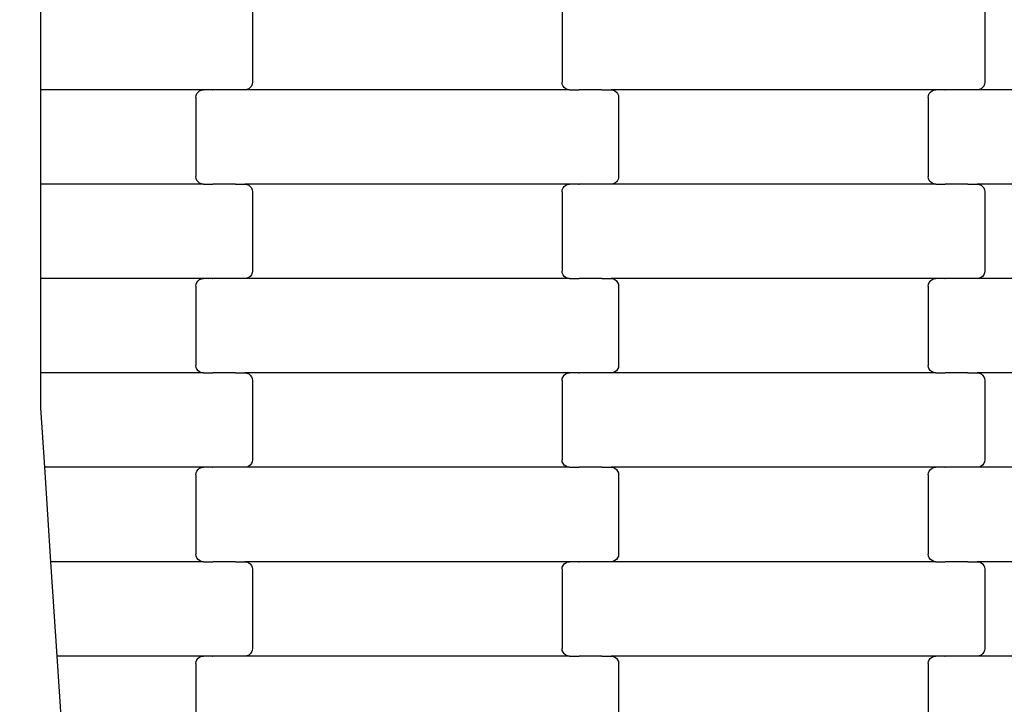
# Model space of a CAD drawing. Units: millimetres. Extents: x 1497 to 19297, y 810 to 15610.
# Drawn here: x 9647 to 9908, y 8157 to 8338 of the extents above; entities that cross this region are included whole.
import ezdxf

# ---------------------------------------------------------------- set-up
doc = ezdxf.new("R2010")
doc.units = ezdxf.units.MM
doc.linetypes.add('ACAD_ISO03W100', pattern=[30, 12, -18])
for name, color, linetype in [('strefa bezpieczeństwa', 6, 'ACAD_ISO03W100'), ('wymiary 100', 5, 'Continuous'), ('wymiary 100 strefy', 5, 'Continuous')]:
    doc.layers.add(name, color=color, linetype=linetype)
doc.styles.get("Standard").update_dxf_attribs({"font": 'arial.ttf'})
doc.dimstyles.new('FK_rzuty 100_m', dxfattribs={"dimscale": 100, "dimtxt": 2.5, "dimasz": 2.5, "dimexe": 1.25, "dimexo": 0.625, "dimtad": 1, "dimlfac": 0.001, "dimrnd": 0.01, "dimzin": 1, "dimdsep": 46, "dimtxsty": 'Standard', "dimblk": 'OBLIQUE', "dimblk1": 'ARCHTICK', "dimblk2": 'OBLIQUE', "dimcen": 2.5, "dimadec": 0, "dimazin": 0, "dimtfac": 1, "dimtmove": 0, "dimatfit": 3, "dimfxl": 1, "dimarcsym": 0})
doc.dimstyles.new('FK_rzuty 100_STREFY', dxfattribs={"dimscale": 100, "dimtxt": 4, "dimasz": 2.5, "dimexe": 1.25, "dimexo": 0.625, "dimgap": 1, "dimtad": 1, "dimlfac": 0.001, "dimrnd": 0.01, "dimzin": 1, "dimdsep": 46, "dimtxsty": 'Standard', "dimblk": 'OBLIQUE', "dimcen": 2.5, "dimadec": 0, "dimazin": 0, "dimtfac": 1, "dimtmove": 0, "dimatfit": 3, "dimfxl": 1, "dimarcsym": 0})

# ---------------------------------------------------------------- blocks, each defined once
blk = doc.blocks.new('_Oblique')
at = {"color": 0, "linetype": 'ByBlock', "lineweight": -2}
blk.add_line((-0.5, -0.5), (0.5, 0.5), dxfattribs=at)
blk = doc.blocks.new('*D10')
at = {"layer": 'Defpoints', "color": 0, "transparency": 16777216}
for p in [(9408.94, 9541.94), (14067.94, 9541.94), (14067.94, 6561.15)]:
    blk.add_point(p, dxfattribs=at)
at = {"layer": 'wymiary 100', "color": 0, "lineweight": -2, "transparency": 16777216}
for p, q in [((9408.94, 9479.44), (9408.94, 6436.15)), ((14067.94, 9479.44), (14067.94, 6436.15)), ((9408.94, 6561.15), (14067.94, 6561.15))]:
    blk.add_line(p, q, dxfattribs=at)
at = {"layer": 'wymiary 100', "color": 0, "lineweight": -2, "transparency": 16777216, "xscale": 250, "yscale": 250, "zscale": 250, "rotation": 180}
blk.add_blockref('_Oblique', (9408.94, 6561.15), dxfattribs=at)
at = {"layer": 'wymiary 100', "color": 0, "lineweight": -2, "transparency": 16777216, "xscale": 250, "yscale": 250, "zscale": 250}
blk.add_blockref('_Oblique', (14067.94, 6561.15), dxfattribs=at)
at = {"layer": 'wymiary 100', "color": 0, "transparency": 16777216, "insert": (11738.44, 6751.3), "char_height": 250, "attachment_point": 5}
blk.add_mtext('4.66', dxfattribs=at)
blk = doc.blocks.new('_ArchTick')
at = {"color": 0, "linetype": 'ByBlock', "const_width": 0.15}
blk.add_lwpolyline([(-0.5, -0.5), (0.5, 0.5)], dxfattribs=at)
blk = doc.blocks.new('*D11')
at = {"layer": 'Defpoints', "color": 0, "transparency": 16777216}
for p in [(8883.76, 11871.44), (10961.94, 11871.44), (10961.96, 7212.44)]:
    blk.add_point(p, dxfattribs=at)
at = {"layer": 'wymiary 100', "color": 0, "lineweight": -2, "transparency": 16777216}
for p, q in [((10899.44, 11871.44), (8758.76, 11871.44)), ((8883.76, 7212.44), (8883.76, 11871.44)), ((10899.46, 7212.44), (8758.76, 7212.44))]:
    blk.add_line(p, q, dxfattribs=at)
at = {"layer": 'wymiary 100', "color": 0, "lineweight": -2, "transparency": 16777216, "xscale": 250, "yscale": 250, "zscale": 250}
for p, rotation in [((8883.76, 11871.44), 90), ((8883.76, 7212.44), 270)]:
    blk.add_blockref('_Oblique', p, dxfattribs=dict(at, rotation=rotation))
at = {"layer": 'wymiary 100', "color": 0, "transparency": 16777216, "insert": (8693.62, 9541.94), "char_height": 250, "attachment_point": 5, "rotation": 90}
blk.add_mtext('4.66', dxfattribs=at)
blk = doc.blocks.new('*D8')
at = {"layer": 'Defpoints', "color": 0, "transparency": 16777216}
for p in [(8163.39, 9539.09), (15313.94, 9539.09), (15313.94, 5204.09)]:
    blk.add_point(p, dxfattribs=at)
at = {"layer": 'wymiary 100 strefy', "color": 0, "lineweight": -2, "transparency": 16777216}
for p, q in [((8163.39, 9476.59), (8163.39, 5079.09)), ((15313.94, 9476.59), (15313.94, 5079.09)), ((8163.39, 5204.09), (15313.94, 5204.09))]:
    blk.add_line(p, q, dxfattribs=at)
at = {"layer": 'wymiary 100 strefy', "color": 0, "lineweight": -2, "transparency": 16777216, "xscale": 250, "yscale": 250, "zscale": 250, "rotation": 180}
blk.add_blockref('_Oblique', (8163.39, 5204.09), dxfattribs=at)
at = {"layer": 'wymiary 100 strefy', "color": 0, "lineweight": -2, "transparency": 16777216, "xscale": 250, "yscale": 250, "zscale": 250}
blk.add_blockref('_Oblique', (15313.94, 5204.09), dxfattribs=at)
at = {"layer": 'wymiary 100 strefy', "color": 0, "transparency": 16777216, "insert": (11738.67, 5508.32), "char_height": 400, "attachment_point": 5}
blk.add_mtext('7.15 m', dxfattribs=at)
blk = doc.blocks.new('*D9')
at = {"layer": 'Defpoints', "color": 0, "transparency": 16777216}
for p in [(7642.29, 13117.44), (11739.11, 13117.44), (11743.35, 5966.81)]:
    blk.add_point(p, dxfattribs=at)
at = {"layer": 'wymiary 100 strefy', "color": 0, "lineweight": -2, "transparency": 16777216}
for p, q in [((11676.61, 13117.44), (7517.29, 13117.44)), ((7642.29, 5966.81), (7642.29, 13117.44)), ((11680.85, 5966.81), (7517.29, 5966.81))]:
    blk.add_line(p, q, dxfattribs=at)
at = {"layer": 'wymiary 100 strefy', "color": 0, "lineweight": -2, "transparency": 16777216, "xscale": 250, "yscale": 250, "zscale": 250}
for p, rotation in [((7642.29, 13117.44), 90), ((7642.29, 5966.81), 270)]:
    blk.add_blockref('_Oblique', p, dxfattribs=dict(at, rotation=rotation))
at = {"layer": 'wymiary 100 strefy', "color": 0, "transparency": 16777216, "insert": (7338.06, 9542.13), "char_height": 400, "attachment_point": 5, "rotation": 90}
blk.add_mtext('7.15 m', dxfattribs=at)

msp = doc.modelspace()

# ---------------------------------------------------------------- linework, layer by layer
for p, q in [((9652.443, 8344.665), (9652.443, 8319.665)), ((9708.591, 8342.665), (9708.591, 8321.665)), ((9790.591, 8342.665), (9790.591, 8321.665)), ((9902.591, 8342.665), (9902.591, 8321.665)), ((9708.002, 8320.25), (9707.585, 8319.933)), ((9708.321, 8320.665), (9708.002, 8320.25)), ((9708.522, 8321.147), (9708.321, 8320.665)), ((9708.591, 8321.665), (9708.522, 8321.147)), ((9790.66, 8321.147), (9790.591, 8321.665)), ((9790.861, 8320.665), (9790.66, 8321.147)), ((9791.181, 8320.25), (9790.861, 8320.665)), ((9791.597, 8319.933), (9791.181, 8320.25)), ((9902.002, 8320.25), (9901.585, 8319.933)), ((9902.321, 8320.665), (9902.002, 8320.25)), ((9902.522, 8321.147), (9902.321, 8320.665)), ((9902.591, 8321.665), (9902.522, 8321.147)), ((9695.604, 8319.665), (9652.443, 8319.665)), ((9652.443, 8319.665), (9652.443, 8294.665)), ((9693.591, 8317.665), (9693.66, 8318.182)), ((9693.591, 8317.665), (9693.591, 8296.665)), ((9693.66, 8318.182), (9693.861, 8318.665)), ((9693.861, 8318.665), (9694.181, 8319.079)), ((9694.181, 8319.079), (9694.597, 8319.397)), ((9694.597, 8319.397), (9695.083, 8319.597)), ((9695.083, 8319.597), (9695.604, 8319.665)), ((9697.965, 8319.665), (9695.604, 8319.665)), ((9697.965, 8319.665), (9697.965, 8319.733)), ((9697.965, 8319.665), (9698.111, 8319.665)), ((9698.111, 8319.597), (9698.111, 8319.665)), ((9703.957, 8319.665), (9698.111, 8319.665)), ((9703.957, 8319.665), (9703.957, 8319.733)), ((9704.091, 8319.665), (9703.957, 8319.665)), ((9704.091, 8319.597), (9704.091, 8319.665)), ((9706.578, 8319.665), (9704.091, 8319.665)), ((9707.099, 8319.733), (9706.578, 8319.665)), ((9792.604, 8319.665), (9706.578, 8319.665)), ((9707.585, 8319.933), (9707.099, 8319.733)), ((9792.083, 8319.733), (9791.597, 8319.933)), ((9792.604, 8319.665), (9792.083, 8319.733)), ((9792.604, 8319.665), (9794.965, 8319.665)), ((9794.965, 8319.597), (9794.965, 8319.665)), ((9794.965, 8319.665), (9795.109, 8319.665)), ((9795.109, 8319.665), (9795.111, 8319.733)), ((9800.957, 8319.665), (9795.109, 8319.665)), ((9800.957, 8319.597), (9800.957, 8319.665)), ((9801.091, 8319.665), (9800.957, 8319.665)), ((9801.091, 8319.665), (9801.091, 8319.733)), ((9801.091, 8319.665), (9803.578, 8319.665)), ((9803.578, 8319.665), (9804.099, 8319.597)), ((9889.604, 8319.665), (9803.578, 8319.665)), ((9804.099, 8319.597), (9804.585, 8319.397)), ((9804.585, 8319.397), (9805.002, 8319.079)), ((9805.002, 8319.079), (9805.321, 8318.665)), ((9805.321, 8318.665), (9805.522, 8318.182)), ((9805.522, 8318.182), (9805.591, 8317.665)), ((9805.591, 8317.665), (9805.591, 8296.665)), ((9887.591, 8317.665), (9887.66, 8318.182)), ((9887.591, 8317.665), (9887.591, 8296.665)), ((9887.66, 8318.182), (9887.861, 8318.665)), ((9887.861, 8318.665), (9888.181, 8319.079)), ((9888.181, 8319.079), (9888.597, 8319.397)), ((9888.597, 8319.397), (9889.083, 8319.597)), ((9889.083, 8319.597), (9889.604, 8319.665)), ((9891.965, 8319.665), (9889.604, 8319.665)), ((9891.965, 8319.665), (9891.965, 8319.733)), ((9891.965, 8319.665), (9892.109, 8319.665)), ((9892.111, 8319.597), (9892.109, 8319.665)), ((9897.957, 8319.665), (9892.109, 8319.665)), ((9897.957, 8319.665), (9897.957, 8319.733)), ((9898.091, 8319.665), (9897.957, 8319.665)), ((9898.091, 8319.597), (9898.091, 8319.665)), ((9900.578, 8319.665), (9898.091, 8319.665)), ((9901.099, 8319.733), (9900.578, 8319.665)), ((9986.604, 8319.665), (9900.578, 8319.665)), ((9901.585, 8319.933), (9901.099, 8319.733)), ((9695.604, 8294.665), (9652.443, 8294.665)), ((9652.443, 8294.665), (9652.443, 8269.665)), ((9693.66, 8296.147), (9693.591, 8296.665)), ((9693.861, 8295.665), (9693.66, 8296.147)), ((9694.181, 8295.25), (9693.861, 8295.665)), ((9694.597, 8294.933), (9694.181, 8295.25)), ((9695.083, 8294.733), (9694.597, 8294.933)), ((9695.604, 8294.665), (9695.083, 8294.733)), ((9695.604, 8294.665), (9697.965, 8294.665)), ((9697.965, 8294.597), (9697.965, 8294.665)), ((9697.965, 8294.665), (9698.111, 8294.665)), ((9698.111, 8294.665), (9698.111, 8294.733)), ((9703.957, 8294.665), (9698.111, 8294.665)), ((9703.957, 8294.597), (9703.957, 8294.665)), ((9704.091, 8294.665), (9703.957, 8294.665)), ((9704.091, 8294.665), (9704.091, 8294.733)), ((9704.091, 8294.665), (9706.578, 8294.665)), ((9706.578, 8294.665), (9707.099, 8294.597)), ((9792.604, 8294.665), (9706.578, 8294.665)), ((9707.099, 8294.597), (9707.585, 8294.397)), ((9707.585, 8294.397), (9708.002, 8294.079)), ((9791.181, 8294.079), (9791.597, 8294.397)), ((9791.597, 8294.397), (9792.083, 8294.597)), ((9792.083, 8294.597), (9792.604, 8294.665)), ((9794.965, 8294.665), (9792.604, 8294.665)), ((9794.965, 8294.665), (9794.965, 8294.733)), ((9794.965, 8294.665), (9795.109, 8294.665)), ((9795.111, 8294.597), (9795.109, 8294.665)), ((9800.957, 8294.665), (9795.109, 8294.665)), ((9800.957, 8294.665), (9800.957, 8294.733)), ((9801.091, 8294.665), (9800.957, 8294.665)), ((9801.091, 8294.597), (9801.091, 8294.665)), ((9803.578, 8294.665), (9801.091, 8294.665)), ((9804.099, 8294.733), (9803.578, 8294.665)), ((9889.604, 8294.665), (9803.578, 8294.665)), ((9804.585, 8294.933), (9804.099, 8294.733)), ((9805.002, 8295.25), (9804.585, 8294.933)), ((9805.321, 8295.665), (9805.002, 8295.25)), ((9805.522, 8296.147), (9805.321, 8295.665)), ((9805.591, 8296.665), (9805.522, 8296.147)), ((9887.66, 8296.147), (9887.591, 8296.665)), ((9887.861, 8295.665), (9887.66, 8296.147)), ((9888.181, 8295.25), (9887.861, 8295.665)), ((9888.597, 8294.933), (9888.181, 8295.25)), ((9889.083, 8294.733), (9888.597, 8294.933)), ((9889.604, 8294.665), (9889.083, 8294.733)), ((9889.604, 8294.665), (9891.965, 8294.665)), ((9891.965, 8294.597), (9891.965, 8294.665)), ((9891.965, 8294.665), (9892.111, 8294.665)), ((9892.111, 8294.665), (9892.111, 8294.733)), ((9897.957, 8294.665), (9892.111, 8294.665)), ((9897.957, 8294.597), (9897.957, 8294.665)), ((9898.091, 8294.665), (9897.957, 8294.665)), ((9898.091, 8294.665), (9898.091, 8294.733)), ((9898.091, 8294.665), (9900.578, 8294.665)), ((9900.578, 8294.665), (9901.099, 8294.597)), ((9986.604, 8294.665), (9900.578, 8294.665)), ((9901.099, 8294.597), (9901.585, 8294.397)), ((9901.585, 8294.397), (9902.002, 8294.079)), ((9708.002, 8294.079), (9708.321, 8293.665)), ((9708.321, 8293.665), (9708.522, 8293.182)), ((9708.522, 8293.182), (9708.591, 8292.665)), ((9708.591, 8292.665), (9708.591, 8271.665)), ((9790.591, 8292.665), (9790.66, 8293.182)), ((9790.591, 8292.665), (9790.591, 8271.665)), ((9790.66, 8293.182), (9790.861, 8293.665)), ((9790.861, 8293.665), (9791.181, 8294.079)), ((9902.002, 8294.079), (9902.321, 8293.665)), ((9902.321, 8293.665), (9902.522, 8293.182)), ((9902.522, 8293.182), (9902.591, 8292.665)), ((9902.591, 8292.665), (9902.591, 8271.665)), ((9708.522, 8271.147), (9708.321, 8270.665)), ((9708.591, 8271.665), (9708.522, 8271.147)), ((9790.66, 8271.147), (9790.591, 8271.665)), ((9790.861, 8270.665), (9790.66, 8271.147)), ((9902.522, 8271.147), (9902.321, 8270.665)), ((9902.591, 8271.665), (9902.522, 8271.147)), ((9695.604, 8269.665), (9652.443, 8269.665)), ((9652.443, 8269.665), (9652.443, 8244.665)), ((9693.591, 8267.665), (9693.66, 8268.182)), ((9693.66, 8268.182), (9693.861, 8268.665)), ((9693.861, 8268.665), (9694.181, 8269.079)), ((9694.181, 8269.079), (9694.597, 8269.397)), ((9694.597, 8269.397), (9695.083, 8269.597)), ((9695.083, 8269.597), (9695.604, 8269.665)), ((9697.965, 8269.665), (9695.604, 8269.665)), ((9697.965, 8269.665), (9697.965, 8269.733)), ((9697.965, 8269.665), (9698.111, 8269.665)), ((9698.111, 8269.597), (9698.111, 8269.665)), ((9703.957, 8269.665), (9698.111, 8269.665)), ((9703.957, 8269.665), (9703.957, 8269.733)), ((9704.091, 8269.665), (9703.957, 8269.665)), ((9704.091, 8269.597), (9704.091, 8269.665)), ((9706.578, 8269.665), (9704.091, 8269.665)), ((9707.099, 8269.733), (9706.578, 8269.665)), ((9792.604, 8269.665), (9706.578, 8269.665)), ((9707.585, 8269.933), (9707.099, 8269.733)), ((9708.002, 8270.25), (9707.585, 8269.933)), ((9708.321, 8270.665), (9708.002, 8270.25)), ((9791.181, 8270.25), (9790.861, 8270.665)), ((9791.597, 8269.933), (9791.181, 8270.25)), ((9792.083, 8269.733), (9791.597, 8269.933)), ((9792.604, 8269.665), (9792.083, 8269.733)), ((9792.604, 8269.665), (9794.965, 8269.665)), ((9794.965, 8269.597), (9794.965, 8269.665)), ((9794.965, 8269.665), (9795.109, 8269.665)), ((9795.109, 8269.665), (9795.111, 8269.733)), ((9800.957, 8269.665), (9795.109, 8269.665)), ((9800.957, 8269.597), (9800.957, 8269.665)), ((9801.091, 8269.665), (9800.957, 8269.665)), ((9801.091, 8269.665), (9801.091, 8269.733)), ((9801.091, 8269.665), (9803.578, 8269.665)), ((9803.578, 8269.665), (9804.099, 8269.597)), ((9889.604, 8269.665), (9803.578, 8269.665)), ((9804.099, 8269.597), (9804.585, 8269.397)), ((9804.585, 8269.397), (9805.002, 8269.079)), ((9805.002, 8269.079), (9805.321, 8268.665)), ((9805.321, 8268.665), (9805.522, 8268.182)), ((9805.522, 8268.182), (9805.591, 8267.665)), ((9887.591, 8267.665), (9887.66, 8268.182)), ((9887.66, 8268.182), (9887.861, 8268.665)), ((9887.861, 8268.665), (9888.181, 8269.079)), ((9888.181, 8269.079), (9888.597, 8269.397)), ((9888.597, 8269.397), (9889.083, 8269.597)), ((9889.083, 8269.597), (9889.604, 8269.665)), ((9891.965, 8269.665), (9889.604, 8269.665)), ((9891.965, 8269.665), (9891.965, 8269.733)), ((9891.965, 8269.665), (9892.109, 8269.665)), ((9892.111, 8269.597), (9892.109, 8269.665)), ((9897.957, 8269.665), (9892.109, 8269.665)), ((9897.957, 8269.665), (9897.957, 8269.733)), ((9898.091, 8269.665), (9897.957, 8269.665)), ((9898.091, 8269.597), (9898.091, 8269.665)), ((9900.578, 8269.665), (9898.091, 8269.665)), ((9901.099, 8269.733), (9900.578, 8269.665)), ((9986.604, 8269.665), (9900.578, 8269.665)), ((9901.585, 8269.933), (9901.099, 8269.733)), ((9902.002, 8270.25), (9901.585, 8269.933)), ((9902.321, 8270.665), (9902.002, 8270.25)), ((9693.591, 8267.665), (9693.591, 8246.665)), ((9805.591, 8267.665), (9805.591, 8246.665)), ((9887.591, 8267.665), (9887.591, 8246.665)), ((9695.604, 8244.665), (9652.443, 8244.665)), ((9652.443, 8244.665), (9652.443, 8235.443)), ((9693.66, 8246.147), (9693.591, 8246.665)), ((9693.861, 8245.665), (9693.66, 8246.147)), ((9694.181, 8245.25), (9693.861, 8245.665)), ((9694.597, 8244.933), (9694.181, 8245.25)), ((9695.083, 8244.733), (9694.597, 8244.933)), ((9695.604, 8244.665), (9695.083, 8244.733)), ((9695.604, 8244.665), (9697.965, 8244.665)), ((9697.965, 8244.597), (9697.965, 8244.665)), ((9697.965, 8244.665), (9698.111, 8244.665)), ((9698.111, 8244.665), (9698.111, 8244.733)), ((9703.957, 8244.665), (9698.111, 8244.665)), ((9703.957, 8244.597), (9703.957, 8244.665)), ((9704.091, 8244.665), (9703.957, 8244.665)), ((9704.091, 8244.665), (9704.091, 8244.733)), ((9704.091, 8244.665), (9706.578, 8244.665)), ((9706.578, 8244.665), (9707.099, 8244.597)), ((9792.604, 8244.665), (9706.578, 8244.665)), ((9792.083, 8244.597), (9792.604, 8244.665)), ((9794.965, 8244.665), (9792.604, 8244.665)), ((9794.965, 8244.665), (9794.965, 8244.733)), ((9794.965, 8244.665), (9795.109, 8244.665)), ((9795.111, 8244.597), (9795.109, 8244.665)), ((9800.957, 8244.665), (9795.109, 8244.665)), ((9800.957, 8244.665), (9800.957, 8244.733)), ((9801.091, 8244.665), (9800.957, 8244.665)), ((9801.091, 8244.597), (9801.091, 8244.665)), ((9803.578, 8244.665), (9801.091, 8244.665)), ((9804.099, 8244.733), (9803.578, 8244.665)), ((9889.604, 8244.665), (9803.578, 8244.665)), ((9804.585, 8244.933), (9804.099, 8244.733)), ((9805.002, 8245.25), (9804.585, 8244.933)), ((9805.321, 8245.665), (9805.002, 8245.25)), ((9805.522, 8246.147), (9805.321, 8245.665)), ((9805.591, 8246.665), (9805.522, 8246.147)), ((9887.66, 8246.147), (9887.591, 8246.665)), ((9887.861, 8245.665), (9887.66, 8246.147)), ((9888.181, 8245.25), (9887.861, 8245.665)), ((9888.597, 8244.933), (9888.181, 8245.25)), ((9889.083, 8244.733), (9888.597, 8244.933)), ((9889.604, 8244.665), (9889.083, 8244.733)), ((9889.604, 8244.665), (9891.965, 8244.665)), ((9891.965, 8244.597), (9891.965, 8244.665)), ((9891.965, 8244.665), (9892.109, 8244.665)), ((9892.109, 8244.665), (9892.111, 8244.733)), ((9897.957, 8244.665), (9892.109, 8244.665)), ((9897.957, 8244.597), (9897.957, 8244.665)), ((9898.091, 8244.665), (9897.957, 8244.665)), ((9898.091, 8244.665), (9898.091, 8244.733)), ((9898.091, 8244.665), (9900.578, 8244.665)), ((9900.578, 8244.665), (9901.099, 8244.597)), ((9986.604, 8244.665), (9900.578, 8244.665)), ((9707.099, 8244.597), (9707.585, 8244.397)), ((9707.585, 8244.397), (9708.002, 8244.079)), ((9708.002, 8244.079), (9708.321, 8243.665)), ((9708.321, 8243.665), (9708.522, 8243.182)), ((9708.522, 8243.182), (9708.591, 8242.665)), ((9708.591, 8242.665), (9708.591, 8221.665)), ((9790.591, 8242.665), (9790.66, 8243.182)), ((9790.591, 8242.665), (9790.591, 8221.665)), ((9790.66, 8243.182), (9790.861, 8243.665)), ((9790.861, 8243.665), (9791.181, 8244.079)), ((9791.181, 8244.079), (9791.597, 8244.397)), ((9791.597, 8244.397), (9792.083, 8244.597)), ((9901.099, 8244.597), (9901.585, 8244.397)), ((9901.585, 8244.397), (9902.002, 8244.079)), ((9902.002, 8244.079), (9902.321, 8243.665)), ((9902.321, 8243.665), (9902.522, 8243.182)), ((9902.522, 8243.182), (9902.591, 8242.665)), ((9902.591, 8242.665), (9902.591, 8221.665)), ((9652.443, 8235.443), (9653.478, 8219.665)), ((9708.522, 8221.147), (9708.321, 8220.665)), ((9708.591, 8221.665), (9708.522, 8221.147)), ((9790.66, 8221.147), (9790.591, 8221.665)), ((9790.861, 8220.665), (9790.66, 8221.147)), ((9902.522, 8221.147), (9902.321, 8220.665)), ((9902.591, 8221.665), (9902.522, 8221.147)), ((9695.604, 8219.665), (9653.478, 8219.665)), ((9653.478, 8219.665), (9655.117, 8194.665)), ((9693.66, 8218.182), (9693.861, 8218.665)), ((9693.861, 8218.665), (9694.181, 8219.079)), ((9694.181, 8219.079), (9694.597, 8219.397)), ((9694.597, 8219.397), (9695.083, 8219.597)), ((9695.083, 8219.597), (9695.604, 8219.665)), ((9697.965, 8219.665), (9695.604, 8219.665)), ((9697.965, 8219.665), (9697.965, 8219.733)), ((9697.965, 8219.665), (9698.109, 8219.665)), ((9698.111, 8219.597), (9698.109, 8219.665)), ((9703.957, 8219.665), (9698.109, 8219.665)), ((9703.957, 8219.665), (9703.957, 8219.733)), ((9704.091, 8219.665), (9703.957, 8219.665)), ((9704.091, 8219.597), (9704.091, 8219.665)), ((9706.578, 8219.665), (9704.091, 8219.665)), ((9707.099, 8219.733), (9706.578, 8219.665)), ((9792.604, 8219.665), (9706.578, 8219.665)), ((9707.585, 8219.933), (9707.099, 8219.733)), ((9708.002, 8220.25), (9707.585, 8219.933)), ((9708.321, 8220.665), (9708.002, 8220.25)), ((9791.181, 8220.25), (9790.861, 8220.665)), ((9791.597, 8219.933), (9791.181, 8220.25)), ((9792.083, 8219.733), (9791.597, 8219.933)), ((9792.604, 8219.665), (9792.083, 8219.733)), ((9792.604, 8219.665), (9794.965, 8219.665)), ((9794.965, 8219.597), (9794.965, 8219.665)), ((9794.965, 8219.665), (9795.109, 8219.665)), ((9795.109, 8219.665), (9795.111, 8219.733)), ((9800.957, 8219.665), (9795.109, 8219.665)), ((9800.957, 8219.597), (9800.957, 8219.665)), ((9801.091, 8219.665), (9800.957, 8219.665)), ((9801.091, 8219.665), (9801.091, 8219.733)), ((9801.091, 8219.665), (9803.578, 8219.665)), ((9803.578, 8219.665), (9804.099, 8219.597)), ((9889.604, 8219.665), (9803.578, 8219.665)), ((9804.099, 8219.597), (9804.585, 8219.397)), ((9804.585, 8219.397), (9805.002, 8219.079)), ((9805.002, 8219.079), (9805.321, 8218.665)), ((9805.321, 8218.665), (9805.522, 8218.182)), ((9887.66, 8218.182), (9887.861, 8218.665)), ((9887.861, 8218.665), (9888.181, 8219.079)), ((9888.181, 8219.079), (9888.597, 8219.397)), ((9888.597, 8219.397), (9889.083, 8219.597)), ((9889.083, 8219.597), (9889.604, 8219.665)), ((9891.965, 8219.665), (9889.604, 8219.665)), ((9891.965, 8219.665), (9891.965, 8219.733)), ((9891.965, 8219.665), (9892.111, 8219.665)), ((9892.111, 8219.597), (9892.111, 8219.665)), ((9897.957, 8219.665), (9892.111, 8219.665)), ((9897.957, 8219.665), (9897.957, 8219.733)), ((9898.091, 8219.665), (9897.957, 8219.665)), ((9898.091, 8219.597), (9898.091, 8219.665)), ((9900.578, 8219.665), (9898.091, 8219.665)), ((9901.099, 8219.733), (9900.578, 8219.665)), ((9986.604, 8219.665), (9900.578, 8219.665)), ((9901.585, 8219.933), (9901.099, 8219.733)), ((9902.002, 8220.25), (9901.585, 8219.933)), ((9902.321, 8220.665), (9902.002, 8220.25)), ((9693.591, 8217.665), (9693.66, 8218.182)), ((9693.591, 8217.665), (9693.591, 8196.665)), ((9805.522, 8218.182), (9805.591, 8217.665)), ((9805.591, 8217.665), (9805.591, 8196.665)), ((9887.591, 8217.665), (9887.66, 8218.182)), ((9887.591, 8217.665), (9887.591, 8196.665)), ((9693.66, 8196.147), (9693.591, 8196.665)), ((9693.861, 8195.665), (9693.66, 8196.147)), ((9694.181, 8195.25), (9693.861, 8195.665)), ((9694.597, 8194.933), (9694.181, 8195.25)), ((9805.002, 8195.25), (9804.585, 8194.933)), ((9805.321, 8195.665), (9805.002, 8195.25)), ((9805.522, 8196.147), (9805.321, 8195.665)), ((9805.591, 8196.665), (9805.522, 8196.147)), ((9887.66, 8196.147), (9887.591, 8196.665)), ((9887.861, 8195.665), (9887.66, 8196.147)), ((9888.181, 8195.25), (9887.861, 8195.665)), ((9888.597, 8194.933), (9888.181, 8195.25)), ((9695.604, 8194.665), (9655.117, 8194.665)), ((9655.117, 8194.665), (9656.756, 8169.665)), ((9695.083, 8194.733), (9694.597, 8194.933)), ((9695.604, 8194.665), (9695.083, 8194.733)), ((9695.604, 8194.665), (9697.965, 8194.665)), ((9697.965, 8194.597), (9697.965, 8194.665)), ((9697.965, 8194.665), (9698.109, 8194.665)), ((9698.109, 8194.665), (9698.111, 8194.733)), ((9703.957, 8194.665), (9698.109, 8194.665)), ((9703.957, 8194.597), (9703.957, 8194.665)), ((9704.091, 8194.665), (9703.957, 8194.665)), ((9704.091, 8194.665), (9704.091, 8194.733)), ((9704.091, 8194.665), (9706.578, 8194.665)), ((9706.578, 8194.665), (9707.099, 8194.597)), ((9792.604, 8194.665), (9706.578, 8194.665)), ((9707.099, 8194.597), (9707.585, 8194.397)), ((9707.585, 8194.397), (9708.002, 8194.079)), ((9708.002, 8194.079), (9708.321, 8193.665)), ((9708.321, 8193.665), (9708.522, 8193.182)), ((9708.522, 8193.182), (9708.591, 8192.665)), ((9708.591, 8192.665), (9708.591, 8171.665)), ((9790.591, 8192.665), (9790.66, 8193.182)), ((9790.591, 8192.665), (9790.591, 8171.665)), ((9790.66, 8193.182), (9790.861, 8193.665)), ((9790.861, 8193.665), (9791.181, 8194.079)), ((9791.181, 8194.079), (9791.597, 8194.397)), ((9791.597, 8194.397), (9792.083, 8194.597)), ((9792.083, 8194.597), (9792.604, 8194.665)), ((9794.965, 8194.665), (9792.604, 8194.665)), ((9794.965, 8194.665), (9794.965, 8194.733)), ((9794.965, 8194.665), (9795.109, 8194.665)), ((9795.111, 8194.597), (9795.109, 8194.665)), ((9800.957, 8194.665), (9795.109, 8194.665)), ((9800.957, 8194.665), (9800.957, 8194.733)), ((9801.091, 8194.665), (9800.957, 8194.665)), ((9801.091, 8194.597), (9801.091, 8194.665)), ((9803.578, 8194.665), (9801.091, 8194.665)), ((9804.099, 8194.733), (9803.578, 8194.665)), ((9889.604, 8194.665), (9803.578, 8194.665)), ((9804.585, 8194.933), (9804.099, 8194.733)), ((9889.083, 8194.733), (9888.597, 8194.933)), ((9889.604, 8194.665), (9889.083, 8194.733)), ((9889.604, 8194.665), (9891.965, 8194.665)), ((9891.965, 8194.597), (9891.965, 8194.665)), ((9891.965, 8194.665), (9892.111, 8194.665)), ((9892.111, 8194.665), (9892.111, 8194.733)), ((9897.957, 8194.665), (9892.111, 8194.665)), ((9897.957, 8194.597), (9897.957, 8194.665)), ((9898.091, 8194.665), (9897.957, 8194.665)), ((9898.091, 8194.665), (9898.091, 8194.733)), ((9898.091, 8194.665), (9900.578, 8194.665)), ((9900.578, 8194.665), (9901.099, 8194.597)), ((9986.604, 8194.665), (9900.578, 8194.665)), ((9901.099, 8194.597), (9901.585, 8194.397)), ((9901.585, 8194.397), (9902.002, 8194.079)), ((9902.002, 8194.079), (9902.321, 8193.665)), ((9902.321, 8193.665), (9902.522, 8193.182)), ((9902.522, 8193.182), (9902.591, 8192.665)), ((9902.591, 8192.665), (9902.591, 8171.665)), ((9708.591, 8171.665), (9708.522, 8171.147)), ((9790.66, 8171.147), (9790.591, 8171.665)), ((9902.591, 8171.665), (9902.522, 8171.147)), ((9695.604, 8169.665), (9656.756, 8169.665)), ((9656.756, 8169.665), (9658.396, 8144.665)), ((9693.861, 8168.665), (9694.181, 8169.079)), ((9694.181, 8169.079), (9694.597, 8169.397)), ((9694.597, 8169.397), (9695.083, 8169.597)), ((9695.083, 8169.597), (9695.604, 8169.665)), ((9697.965, 8169.665), (9695.604, 8169.665)), ((9697.965, 8169.665), (9697.965, 8169.733)), ((9697.965, 8169.665), (9698.109, 8169.665)), ((9698.111, 8169.597), (9698.109, 8169.665)), ((9703.957, 8169.665), (9698.109, 8169.665)), ((9703.957, 8169.665), (9703.957, 8169.733)), ((9704.091, 8169.665), (9703.957, 8169.665)), ((9704.091, 8169.597), (9704.091, 8169.665)), ((9706.578, 8169.665), (9704.091, 8169.665)), ((9707.099, 8169.733), (9706.578, 8169.665)), ((9792.604, 8169.665), (9706.578, 8169.665)), ((9707.585, 8169.933), (9707.099, 8169.733)), ((9708.002, 8170.25), (9707.585, 8169.933)), ((9708.321, 8170.665), (9708.002, 8170.25)), ((9708.522, 8171.147), (9708.321, 8170.665)), ((9790.861, 8170.665), (9790.66, 8171.147)), ((9791.181, 8170.25), (9790.861, 8170.665)), ((9791.597, 8169.933), (9791.181, 8170.25)), ((9792.083, 8169.733), (9791.597, 8169.933)), ((9792.604, 8169.665), (9792.083, 8169.733)), ((9792.604, 8169.665), (9794.965, 8169.665)), ((9794.965, 8169.597), (9794.965, 8169.665)), ((9794.965, 8169.665), (9795.109, 8169.665)), ((9795.109, 8169.665), (9795.111, 8169.733)), ((9800.957, 8169.665), (9795.109, 8169.665)), ((9800.957, 8169.597), (9800.957, 8169.665)), ((9801.091, 8169.665), (9800.957, 8169.665)), ((9801.091, 8169.665), (9801.091, 8169.733)), ((9801.091, 8169.665), (9803.578, 8169.665)), ((9803.578, 8169.665), (9804.099, 8169.597)), ((9889.604, 8169.665), (9803.578, 8169.665)), ((9804.099, 8169.597), (9804.585, 8169.397)), ((9804.585, 8169.397), (9805.002, 8169.079)), ((9805.002, 8169.079), (9805.321, 8168.665)), ((9887.861, 8168.665), (9888.181, 8169.079)), ((9888.181, 8169.079), (9888.597, 8169.397)), ((9888.597, 8169.397), (9889.083, 8169.597)), ((9889.083, 8169.597), (9889.604, 8169.665)), ((9891.965, 8169.665), (9889.604, 8169.665)), ((9891.965, 8169.665), (9891.965, 8169.733)), ((9891.965, 8169.665), (9892.111, 8169.665)), ((9892.111, 8169.597), (9892.111, 8169.665)), ((9897.957, 8169.665), (9892.111, 8169.665)), ((9897.957, 8169.665), (9897.957, 8169.733)), ((9898.091, 8169.665), (9897.957, 8169.665)), ((9898.091, 8169.597), (9898.091, 8169.665)), ((9900.578, 8169.665), (9898.091, 8169.665)), ((9901.099, 8169.733), (9900.578, 8169.665)), ((9986.604, 8169.665), (9900.578, 8169.665)), ((9901.585, 8169.933), (9901.099, 8169.733)), ((9902.002, 8170.25), (9901.585, 8169.933)), ((9902.321, 8170.665), (9902.002, 8170.25)), ((9902.522, 8171.147), (9902.321, 8170.665)), ((9693.591, 8167.665), (9693.66, 8168.182)), ((9693.591, 8167.665), (9693.591, 8146.665)), ((9693.66, 8168.182), (9693.861, 8168.665)), ((9805.321, 8168.665), (9805.522, 8168.182)), ((9805.522, 8168.182), (9805.591, 8167.665)), ((9805.591, 8167.665), (9805.591, 8146.665)), ((9887.591, 8167.665), (9887.66, 8168.182)), ((9887.591, 8167.665), (9887.591, 8146.665)), ((9887.66, 8168.182), (9887.861, 8168.665))]:
    msp.add_line(p, q)
at = {"layer": 'strefa bezpieczeństwa', "ltscale": 10}
msp.add_lwpolyline([(10214.733, 13110.326), (13074.163, 13118.152, -0.4231161), (15313.943, 10822.067), (15313.943, 8161.651, -0.4128694), (13023.354, 5954.975), (10463.354, 5966.811, -0.4303947), (8167.332, 8256.106), (8167.332, 11024.861, -0.37142), (10214.733, 13110.326, 23.9809846)], format="xyb", dxfattribs=at)

# ---------------------------------------------------------------- dimensions: what is measured, and where the dimension line sits
at = {"layer": 'wymiary 100'}
dim = msp.add_linear_dim(base=(8883.764, 11871.443), p1=(10961.958, 7212.443), p2=(10961.943, 11871.443), angle=90, dimstyle='FK_rzuty 100_m', dxfattribs=at)
dim.commit()
dim.dimension.update_dxf_attribs({"geometry": '*D11', "text_midpoint": (8693.621, 9541.943)})
dim = msp.add_linear_dim(base=(14067.943, 6561.155), p1=(9408.943, 9541.943), p2=(14067.943, 9541.943), dimstyle='FK_rzuty 100_m', dxfattribs=at)
dim.commit()
dim.dimension.update_dxf_attribs({"geometry": '*D10', "text_midpoint": (11738.443, 6751.298)})
at = {"layer": 'wymiary 100 strefy'}
dim = msp.add_linear_dim(base=(7642.293, 13117.443), p1=(11743.354, 5966.811), p2=(11739.112, 13117.443), angle=90, dimstyle='FK_rzuty 100_STREFY', override={"dimpost": ' m'}, dxfattribs=at)
dim.commit()
dim.dimension.update_dxf_attribs({"geometry": '*D9', "text_midpoint": (7338.064, 9542.127)})
dim = msp.add_linear_dim(base=(15313.943, 5204.093), p1=(8163.391, 9539.086), p2=(15313.943, 9539.086), dimstyle='FK_rzuty 100_STREFY', override={"dimpost": ' m'}, dxfattribs=at)
dim.commit()
dim.dimension.update_dxf_attribs({"geometry": '*D8', "text_midpoint": (11738.667, 5508.322)})

doc.saveas('drawing.dxf')
